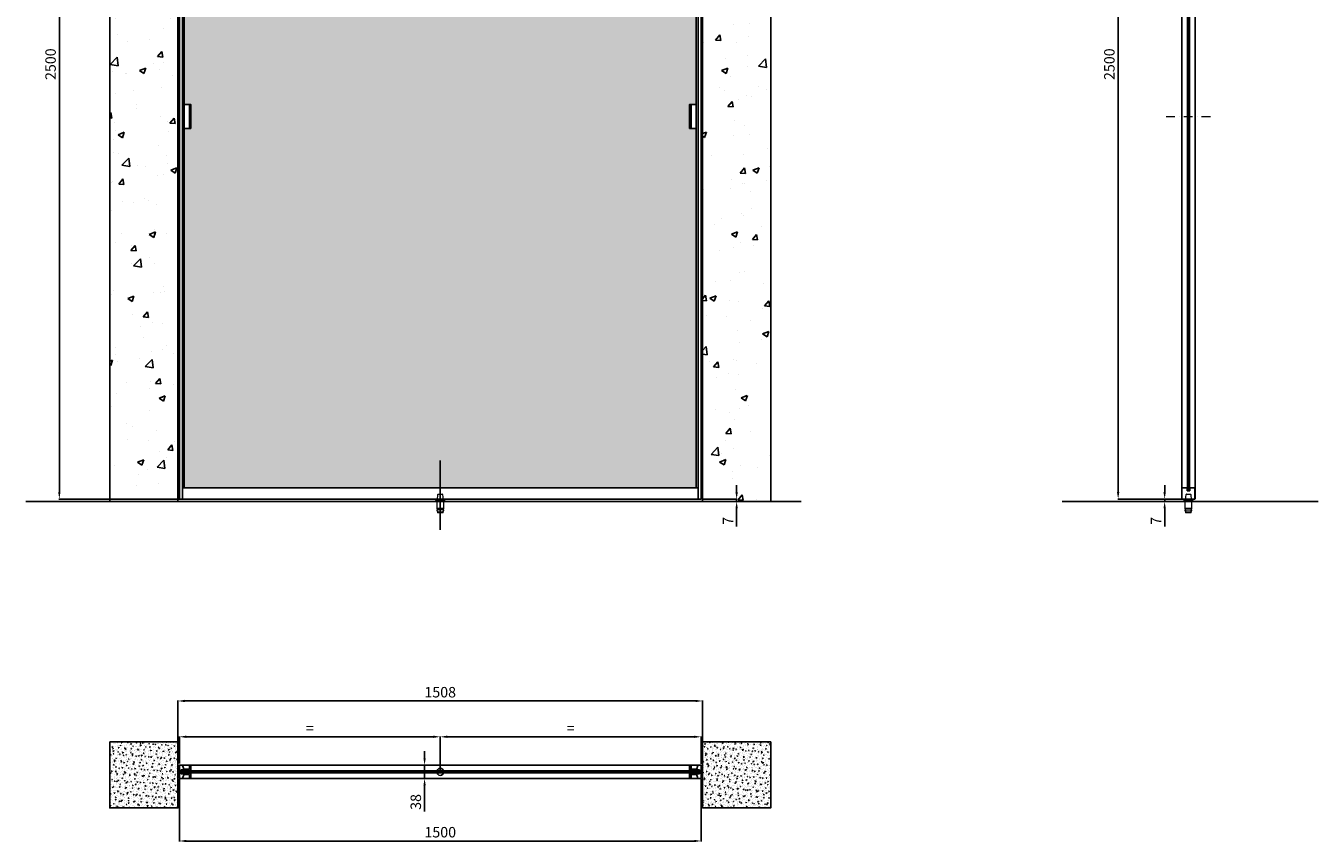
# Model space of a CAD drawing. Units: millimetres. Extents: x -941 to 13394, y -12855 to 6319.
# Drawn here: x -941 to 2774, y 1627 to 3973 of the extents above; entities that cross this region are included whole.
import ezdxf

# ---------------------------------------------------------------- set-up
doc = ezdxf.new("R2010")
doc.units = ezdxf.units.MM
doc.linetypes.add('DASHDOTX2', pattern=[50.8, 25.4, -12.7, 0, -12.7])
for name, color, linetype in [('anta', 7, 'Continuous'), ('floor', 5, 'Continuous'), ('hinge', 40, 'Continuous'), ('muro', 251, 'Continuous'), ('quote', 3, 'Continuous'), ('telaio', 1, 'Continuous'), ('vetro', 4, 'Continuous')]:
    doc.layers.add(name, color=color, linetype=linetype)
doc.layers.add('S_drw_Mezzaria', color=241, linetype='DASHDOTX2', lineweight=9)
doc.styles.get("Standard").update_dxf_attribs({"font": 'arial.ttf'})
doc.dimstyles.new('ISO-25', dxfattribs={"dimtxt": 30, "dimasz": 20, "dimexe": 1.25, "dimexo": 0.625, "dimgap": 6, "dimtad": 1, "dimdec": 0, "dimtxsty": 'Standard', "dimcen": 2.5, "dimadec": 0, "dimazin": 0, "dimtfac": 1, "dimtdec": 0, "dimtmove": 0, "dimatfit": 3, "dimfxl": 1, "dimarcsym": 0})
pattern_1 = [(50, (-549.503, 439.433), (18.21847, -1.59391), [1.905, -20.955]), (355, (-549.503, 439.433), (-3.52434, 19.10568), [1.524, -16.76406]), (100.45144, (-547.985, 439.3), (14.69412, 17.51178), [1.619, -17.80902]), (46.1842, (-549.503, 444.513), (27.1079, -4.20423), [2.8575, -31.4325]), (96.6356, (-547.244, 444.162), (23.7404, 24.7426), [2.4285, -26.71356]), (351.1842, (-549.503, 444.513), (23.7404, 24.7426), [2.286, -25.14597]), (21, (-546.963, 443.243), (15.16144, -10.22652), [1.905, -20.955]), (326, (-546.963, 443.243), (6.1802, 18.4188), [1.524, -16.764]), (71.45144, (-545.7, 442.39), (21.34164, 8.19228), [1.619, -17.809]), (37.5, (-549.503, 439.4327), (0.30886, 8.455504), [0, -16.5608, 0, -17.018, 0, -16.8275]), (7.5, (-549.503, 439.433), (6.681966, 10.018057), [0, -9.7028, 0, -16.1798, 0, -6.4135]), (327.5, (-555.1675, 439.4327), (13.55906, -0.572874), [0, -6.35, 0, -19.812, 0, -26.289]), (317.5, (-557.707, 439.433), (14.81292, 2.54265), [0, -8.255, 0, -13.1572, 0, -18.669])]

# ---------------------------------------------------------------- blocks, each defined once
blk = doc.blocks.new('*D2')
at = {"layer": 'Defpoints', "color": 0, "transparency": 16777216}
for p in [(-498.2, 5112.5), (-844.7, 2612.5), (-498.2, 2612.5)]:
    blk.add_point(p, dxfattribs=at)
at = {"layer": 'quote', "color": 0, "lineweight": -2, "transparency": 16777216}
for p, q in [((-498.8, 5112.5), (-846, 5112.5)), ((-844.7, 5092.5), (-844.7, 2632.5)), ((-498.8, 2612.5), (-846, 2612.5))]:
    blk.add_line(p, q, dxfattribs=at)
at = {"layer": 'quote', "color": 0, "transparency": 16777216}
for points in [[(-848, 5092.5), (-841.4, 5092.5), (-844.7, 5112.5)], [(-848, 2632.5), (-841.4, 2632.5), (-844.7, 2612.5)]]:
    blk.add_solid(points, dxfattribs=at)
at = {"layer": 'quote', "color": 0, "transparency": 16777216, "insert": (-866, 3862.5), "char_height": 30, "attachment_point": 5, "rotation": 90}
blk.add_mtext('2500', dxfattribs=at)
blk = doc.blocks.new('*D3')
at = {"layer": 'Defpoints', "color": 0, "transparency": 16777216}
for p in [(-499.6, 1808), (1000.4, 1808), (1000.4, 1629.8)]:
    blk.add_point(p, dxfattribs=at)
at = {"layer": 'quote', "color": 0, "lineweight": -2, "transparency": 16777216}
for p, q in [((-499.6, 1807.4), (-499.6, 1628.6)), ((1000.4, 1807.4), (1000.4, 1628.6)), ((-479.6, 1629.8), (980.4, 1629.8))]:
    blk.add_line(p, q, dxfattribs=at)
at = {"layer": 'quote', "color": 0, "transparency": 16777216}
for points in [[(-479.6, 1633.2), (-479.6, 1626.5), (-499.6, 1629.8)], [(980.4, 1633.2), (980.4, 1626.5), (1000.4, 1629.8)]]:
    blk.add_solid(points, dxfattribs=at)
at = {"layer": 'quote', "color": 0, "transparency": 16777216, "insert": (250.4, 1651.2), "char_height": 30, "attachment_point": 5}
blk.add_mtext('1500', dxfattribs=at)
blk = doc.blocks.new('*D4')
at = {"layer": 'Defpoints', "color": 0, "transparency": 16777216}
for p in [(229.4, 1847.6), (205.3, 1809.6), (229.7, 1809.6)]:
    blk.add_point(p, dxfattribs=at)
at = {"layer": 'quote', "color": 0, "lineweight": -2, "transparency": 16777216}
for p, q in [((205.3, 1867.6), (205.3, 1887.6)), ((228.8, 1847.6), (204.1, 1847.6)), ((205.3, 1847.6), (205.3, 1809.6)), ((229.1, 1809.6), (204.1, 1809.6)), ((205.3, 1789.6), (205.3, 1714.6))]:
    blk.add_line(p, q, dxfattribs=at)
at = {"layer": 'quote', "color": 0, "transparency": 16777216}
for points in [[(202, 1867.6), (208.6, 1867.6), (205.3, 1847.6)], [(202, 1789.6), (208.6, 1789.6), (205.3, 1809.6)]]:
    blk.add_solid(points, dxfattribs=at)
at = {"layer": 'quote', "color": 0, "transparency": 16777216, "insert": (184, 1742.1), "char_height": 30, "attachment_point": 5, "rotation": 90}
blk.add_mtext('38', dxfattribs=at)
blk = doc.blocks.new('*D6')
at = {"layer": 'Defpoints', "color": 0, "transparency": 16777216}
for p in [(1001.8, 2612.5), (1080.9, 2605.5), (1102.5, 2605.5)]:
    blk.add_point(p, dxfattribs=at)
at = {"layer": 'quote', "color": 0, "lineweight": -2, "transparency": 16777216}
for p, q in [((1102.5, 2632.5), (1102.5, 2652.5)), ((1002.4, 2612.5), (1103.7, 2612.5)), ((1081.5, 2605.5), (1103.7, 2605.5)), ((1102.5, 2612.5), (1102.5, 2605.5)), ((1102.5, 2585.5), (1102.5, 2534.1))]:
    blk.add_line(p, q, dxfattribs=at)
at = {"layer": 'quote', "color": 0, "transparency": 16777216}
for points in [[(1099.1, 2632.5), (1105.8, 2632.5), (1102.5, 2612.5)], [(1099.1, 2585.5), (1105.8, 2585.5), (1102.5, 2605.5)]]:
    blk.add_solid(points, dxfattribs=at)
at = {"layer": 'quote', "color": 0, "transparency": 16777216, "insert": (1081.5, 2549.8), "char_height": 30, "attachment_point": 5, "rotation": 90}
blk.add_mtext('7', dxfattribs=at)
blk = doc.blocks.new('*D7')
at = {"layer": 'Defpoints', "color": 0, "transparency": 16777216}
for p in [(2333, 2605.5), (2364.2, 2605.5), (2382.8, 2612.5)]:
    blk.add_point(p, dxfattribs=at)
at = {"layer": 'quote', "color": 0, "lineweight": -2, "transparency": 16777216}
for p, q in [((2333, 2632.5), (2333, 2652.5)), ((2382.1, 2612.5), (2331.7, 2612.5)), ((2363.6, 2605.5), (2331.7, 2605.5)), ((2333, 2612.5), (2333, 2605.5)), ((2333, 2585.5), (2333, 2534.1))]:
    blk.add_line(p, q, dxfattribs=at)
at = {"layer": 'quote', "color": 0, "transparency": 16777216}
for points in [[(2329.6, 2632.5), (2336.3, 2632.5), (2333, 2612.5)], [(2329.6, 2585.5), (2336.3, 2585.5), (2333, 2605.5)]]:
    blk.add_solid(points, dxfattribs=at)
at = {"layer": 'quote', "color": 0, "transparency": 16777216, "insert": (2312, 2549.8), "char_height": 30, "attachment_point": 5, "rotation": 90}
blk.add_mtext('7', dxfattribs=at)
blk = doc.blocks.new('*D8')
at = {"layer": 'Defpoints', "color": 0, "transparency": 16777216}
for p in [(2382.8, 5112.5), (2199.3, 2612.5), (2382.8, 2612.5)]:
    blk.add_point(p, dxfattribs=at)
at = {"layer": 'quote', "color": 0, "lineweight": -2, "transparency": 16777216}
for p, q in [((2382.1, 5112.5), (2198, 5112.5)), ((2199.3, 5092.5), (2199.3, 2632.5)), ((2382.1, 2612.5), (2198, 2612.5))]:
    blk.add_line(p, q, dxfattribs=at)
at = {"layer": 'quote', "color": 0, "transparency": 16777216}
for points in [[(2195.9, 5092.5), (2202.6, 5092.5), (2199.3, 5112.5)], [(2195.9, 2632.5), (2202.6, 2632.5), (2199.3, 2612.5)]]:
    blk.add_solid(points, dxfattribs=at)
at = {"layer": 'quote', "color": 0, "transparency": 16777216, "insert": (2177.9, 3862.5), "char_height": 30, "attachment_point": 5, "rotation": 90}
blk.add_mtext('2500', dxfattribs=at)
blk = doc.blocks.new('SHERAZADE spin_ perno centrale_plan')
at = {"layer": 'vetro'}
h = blk.add_hatch(dxfattribs=at)
h.set_pattern_fill('ANSI31', color=256)
h.set_pattern_definition([(45, (-1626.778, -183.7663), (-2.245064, 2.245064), [])])
h.paths.add_polyline_path([(-539.8, 1433.5), (947.2, 1433.5), (947.2, 1439.5), (-539.8, 1439.5)])
at = {"layer": 'anta'}
for p, q in [((-537.6, 1455.5), (945.1, 1455.5)), ((-517.3, 1444.5), (-517.3, 1455)), ((-516.8, 1455.5), (-513.8, 1455.5)), ((-513.3, 1455), (-513.3, 1441)), ((920.7, 1455), (920.7, 1441)), ((924.2, 1455.5), (921.2, 1455.5)), ((924.7, 1444.5), (924.7, 1455)), ((953.7, 1436.5), (953.7, 1455)), ((-537.6, 1417.5), (945.1, 1417.5)), ((-534.1, 1440.5), (-513.8, 1440.5)), ((-534.1, 1432.5), (-513.8, 1432.5)), ((-533.4, 1443.7), (-533.4, 1443.4)), ((-533.4, 1429.5), (-533.4, 1429.2)), ((-533.3, 1444), (-517.8, 1444)), ((-517.8, 1429), (-533.3, 1429)), ((-517.3, 1418), (-517.3, 1428.5)), ((-513.8, 1417.5), (-516.8, 1417.5)), ((-513.3, 1432), (-513.3, 1418)), ((920.7, 1432), (920.7, 1418)), ((941.5, 1440.5), (921.2, 1440.5)), ((941.5, 1432.5), (921.2, 1432.5)), ((921.2, 1417.5), (924.2, 1417.5)), ((924.7, 1418), (924.7, 1428.5)), ((940.7, 1444), (925.2, 1444)), ((925.2, 1429), (940.7, 1429)), ((940.9, 1443.7), (940.8, 1443.4)), ((940.8, 1429.5), (940.9, 1429.2))]:
    blk.add_line(p, q, dxfattribs=at)
for points in [[(-534.3, 1440.7, 0.414214), (-534, 1440.5), (-533.1, 1440.5, 0.414214), (-532.8, 1440.8), (-532.8, 1441, 0.078608), (-533, 1442.2), (-537.1, 1455.1, 0.325023), (-537.6, 1455.5), (-545.8, 1455.5, 0.414214), (-546.3, 1455), (-546.3, 1418, 0.414214), (-545.8, 1417.5), (-537.6, 1417.5, 0.325023), (-537.1, 1417.8), (-533, 1430.7, 0.078608), (-532.8, 1432), (-532.8, 1432.2, 0.414214), (-533.1, 1432.5), (-534, 1432.5, 0.414214), (-534.3, 1432.2), (-534.3, 1431.2, -0.414214), (-534.5, 1431), (-537.5, 1431), (-537.8, 1430.7), (-538.1, 1431), (-541.1, 1431, -0.414214), (-541.3, 1431.2), (-541.3, 1441.8, -0.414214), (-541.1, 1442), (-534.5, 1442, -0.414214), (-534.3, 1441.8)], [(941.7, 1440.7, -0.414214), (941.5, 1440.5), (940.5, 1440.5, -0.414214), (940.2, 1440.8), (940.2, 1441, -0.078608), (940.4, 1442.2), (944.6, 1455.1, -0.325023), (945.1, 1455.5), (953.2, 1455.5, -0.414214), (953.7, 1455), (953.7, 1418, -0.414214), (953.2, 1417.5), (945.1, 1417.5, -0.325023), (944.6, 1417.8), (940.4, 1430.7, -0.078608), (940.2, 1432), (940.2, 1432.2, -0.414214), (940.5, 1432.5), (941.5, 1432.5, -0.414214), (941.7, 1432.2), (941.7, 1431.2, 0.414214), (941.9, 1431), (944.9, 1431), (945.2, 1430.7), (945.5, 1431), (948.5, 1431, 0.414214), (948.7, 1431.2), (948.7, 1441.8, 0.414214), (948.5, 1442), (941.9, 1442, 0.414214), (941.7, 1441.8)]]:
    blk.add_lwpolyline(points, format="xyb", close=True, dxfattribs=at)
for centre, radius, start, end in [((-516.8, 1455), 0.5, 90, 180), ((-513.8, 1455), 0.5, 0, 90), ((921.2, 1455), 0.5, 90, 180), ((924.2, 1455), 0.5, 0, 90), ((-533.3, 1443.8), 0.2, 90, 197.9786), ((-533.3, 1429.2), 0.2, 162.0214, 270), ((-517.8, 1444.5), 0.5, 270, 0), ((-517.8, 1428.5), 0.5, 0, 90), ((-516.8, 1418), 0.5, 180, 270), ((-513.8, 1441), 0.5, 270, 0), ((-513.8, 1432), 0.5, 0, 90), ((-513.8, 1418), 0.5, 270, 0), ((921.2, 1441), 0.5, 180, 270), ((921.2, 1432), 0.5, 90, 180), ((921.2, 1418), 0.5, 180, 270), ((924.2, 1418), 0.5, 270, 0), ((925.2, 1444.5), 0.5, 180, 270), ((925.2, 1428.5), 0.5, 90, 180), ((940.7, 1443.8), 0.2, 342.0214, 90), ((940.7, 1429.2), 0.2, 270, 17.9786)]:
    blk.add_arc(centre, radius, start, end, dxfattribs=at)
at = {"layer": 'hinge'}
blk.add_circle((203.7, 1436.4), 10, dxfattribs=at)
at = {"layer": 'vetro'}
blk.add_lwpolyline([(-539.8, 1433.5), (947.2, 1433.5), (947.2, 1439.5), (-539.8, 1439.5), (-539.8, 1433.5)], dxfattribs=at)
blk = doc.blocks.new('sdevv')
at = {"color": 8}
for points in [[(311958.6, 30500.4), (311981.6, 30500.4), (311981.6, 30523.4), (311958.6, 30523.4)], [(311962.6, 30523.4), (311977.6, 30523.4), (311977.6, 30525.4), (311962.6, 30525.4)], [(311955.1, 30495.4), (311985.1, 30495.4), (311985.1, 30493.4), (311955.1, 30493.4)], [(311957.6, 30495.4), (311982.6, 30495.4), (311982.6, 30500.4), (311957.6, 30500.4)]]:
    blk.add_lwpolyline(points, close=True, dxfattribs=at)
blk.add_lwpolyline([(311962.6, 30493.4), (311962.6, 30480.4), (311977.6, 30480.4), (311977.6, 30493.4), (311962.6, 30493.4)], dxfattribs=at)
blk = doc.blocks.new('Sherazade spin_lato')
h = blk.add_hatch()
h.set_pattern_fill('ANSI31', color=4, angle=90)
h.set_pattern_definition([(135, (3865.284, 2517.676), (-2.245064, -2.245064), [])])
h.paths.add_polyline_path([(2086.6, 2637), (2080.6, 2637), (2080.6, 5088), (2086.6, 5088)])
at = {"layer": 'telaio'}
h = blk.add_hatch(dxfattribs=at)
h.set_pattern_fill('ANSI31', color=256)
edge = h.paths.add_edge_path()
edge.add_line((2106.7, 5120.5), (2107.1, 5120.5))
edge.add_arc((2107.1, 5120), 0.5, 0, 90, ccw=False)
edge.add_line((2107.6, 5120), (2107.6, 5118))
edge.add_arc((2107.1, 5118), 0.5, -90, 0, ccw=False)
edge.add_line((2107.1, 5117.5), (2060.1, 5117.5))
edge.add_arc((2060.1, 5118), 0.5, 180, 270, ccw=False)
edge.add_line((2059.6, 5118), (2059.6, 5120))
edge.add_arc((2060.1, 5120), 0.5, 90, 180, ccw=False)
edge.add_line((2060.1, 5120.5), (2060.5, 5120.5))
edge.add_arc((2060.5, 5119.5), 1, 19.4712, 90, ccw=False)
edge.add_arc((2061.9, 5120), 0.5, 199.4712, 270)
edge.add_line((2061.9, 5119.5), (2062.1, 5119.5))
edge.add_arc((2062.1, 5120), 0.5, 270, 360)
edge.add_line((2062.6, 5120), (2062.6, 5126.6))
edge.add_arc((2062.8, 5126.6), 0.2, 78.688, 180, ccw=False)
edge.add_line((2062.9, 5126.8), (2063.6, 5126.7))
edge.add_arc((2063.6, 5126.9), 0.2, 259.7113, 360)
edge.add_line((2063.8, 5126.9), (2063.8, 5128.6))
edge.add_arc((2063.6, 5128.6), 0.2, 0, 100.2887)
edge.add_line((2063.6, 5128.8), (2062.9, 5128.7))
edge.add_arc((2062.8, 5128.8), 0.2, 180, 281.312, ccw=False)
edge.add_line((2062.6, 5128.8), (2062.6, 5129.9))
edge.add_arc((2062.8, 5129.9), 0.2, 78.688, 180, ccw=False)
edge.add_line((2062.9, 5130.1), (2063.6, 5130))
edge.add_arc((2063.6, 5130.2), 0.2, 259.7113, 360)
edge.add_line((2063.8, 5130.2), (2063.8, 5131.9))
edge.add_arc((2063.6, 5131.9), 0.2, 0, 100.2887)
edge.add_line((2063.6, 5132.1), (2062.9, 5132))
edge.add_arc((2062.8, 5132.1), 0.2, 180, 281.312, ccw=False)
edge.add_line((2062.6, 5132.1), (2062.6, 5133.2))
edge.add_arc((2062.8, 5133.2), 0.2, 78.688, 180, ccw=False)
edge.add_line((2062.9, 5133.4), (2063.6, 5133.3))
edge.add_arc((2063.6, 5133.5), 0.2, 259.7113, 360)
edge.add_line((2063.8, 5133.5), (2063.8, 5135.2))
edge.add_arc((2063.6, 5135.2), 0.2, 0, 100.2887)
edge.add_line((2063.6, 5135.4), (2062.9, 5135.3))
edge.add_arc((2062.8, 5135.4), 0.2, 180, 281.312, ccw=False)
edge.add_line((2062.6, 5135.4), (2062.6, 5136.5))
edge.add_arc((2062.8, 5136.5), 0.2, 78.688, 180, ccw=False)
edge.add_line((2062.9, 5136.7), (2063.6, 5136.6))
edge.add_arc((2063.6, 5136.8), 0.2, 259.7113, 360)
edge.add_line((2063.8, 5136.8), (2063.8, 5138.5))
edge.add_arc((2063.6, 5138.5), 0.2, 0, 100.2887)
edge.add_line((2063.6, 5138.7), (2062.9, 5138.6))
edge.add_arc((2062.8, 5138.7), 0.2, 180, 281.312, ccw=False)
edge.add_line((2062.6, 5138.7), (2062.6, 5139.5))
edge.add_arc((2063.1, 5139.5), 0.5, 90, 180, ccw=False)
edge.add_line((2063.1, 5140), (2070.1, 5140))
edge.add_arc((2070.1, 5141.5), 1.5, 270, 450)
edge.add_line((2070.1, 5143), (2063.1, 5143))
edge.add_arc((2063.1, 5143.5), 0.5, 180, 270, ccw=False)
edge.add_line((2062.6, 5143.5), (2062.6, 5144.2))
edge.add_arc((2062.8, 5144.2), 0.2, 78.688, 180, ccw=False)
edge.add_line((2062.9, 5144.4), (2063.6, 5144.3))
edge.add_arc((2063.6, 5144.5), 0.2, 259.7113, 360)
edge.add_line((2063.8, 5144.5), (2063.8, 5146.2))
edge.add_arc((2063.6, 5146.2), 0.2, 0, 100.2887)
edge.add_line((2063.6, 5146.4), (2062.9, 5146.3))
edge.add_arc((2062.8, 5146.4), 0.2, 180, 281.312, ccw=False)
edge.add_line((2062.6, 5146.4), (2062.6, 5147.5))
edge.add_arc((2062.8, 5147.5), 0.2, 78.688, 180, ccw=False)
edge.add_line((2062.9, 5147.7), (2063.6, 5147.6))
edge.add_arc((2063.6, 5147.8), 0.2, 259.7113, 360)
edge.add_line((2063.8, 5147.8), (2063.8, 5149.5))
edge.add_arc((2063.6, 5149.5), 0.2, 0, 100.2887)
edge.add_line((2063.6, 5149.7), (2062.9, 5149.6))
edge.add_arc((2062.8, 5149.7), 0.2, 180, 281.312, ccw=False)
edge.add_line((2062.6, 5149.7), (2062.6, 5150.8))
edge.add_arc((2062.8, 5150.8), 0.2, 78.688, 180, ccw=False)
edge.add_line((2062.9, 5151), (2063.6, 5150.9))
edge.add_arc((2063.6, 5151.1), 0.2, 259.7113, 360)
edge.add_line((2063.8, 5151.1), (2063.8, 5152.8))
edge.add_arc((2063.6, 5152.8), 0.2, 0, 100.2887)
edge.add_line((2063.6, 5153), (2062.9, 5152.9))
edge.add_arc((2062.8, 5153), 0.2, 180, 281.312, ccw=False)
edge.add_line((2062.6, 5153), (2062.6, 5154.1))
edge.add_arc((2062.8, 5154.1), 0.2, 78.688, 180, ccw=False)
edge.add_line((2062.9, 5154.3), (2063.6, 5154.2))
edge.add_arc((2063.6, 5154.4), 0.2, 259.7113, 360)
edge.add_line((2063.8, 5154.4), (2063.8, 5156.1))
edge.add_arc((2063.6, 5156.1), 0.2, 0, 100.2887)
edge.add_line((2063.6, 5156.3), (2062.9, 5156.2))
edge.add_arc((2062.8, 5156.3), 0.2, 180, 281.312, ccw=False)
edge.add_line((2062.6, 5156.3), (2062.6, 5157.4))
edge.add_arc((2062.8, 5157.4), 0.2, 78.688, 180, ccw=False)
edge.add_line((2062.9, 5157.6), (2063.6, 5157.5))
edge.add_arc((2063.6, 5157.7), 0.2, 259.7113, 360)
edge.add_line((2063.8, 5157.7), (2063.8, 5159.4))
edge.add_arc((2063.6, 5159.4), 0.2, 0, 100.2887)
edge.add_line((2063.6, 5159.6), (2062.9, 5159.5))
edge.add_arc((2062.8, 5159.6), 0.2, 180, 281.312, ccw=False)
edge.add_line((2062.6, 5159.6), (2062.6, 5160.7))
edge.add_arc((2062.8, 5160.7), 0.2, 78.688, 180, ccw=False)
edge.add_line((2062.9, 5160.9), (2063.6, 5160.8))
edge.add_arc((2063.6, 5161), 0.2, 259.7113, 360)
edge.add_line((2063.8, 5161), (2063.8, 5162.7))
edge.add_arc((2063.6, 5162.7), 0.2, 0, 100.2887)
edge.add_line((2063.6, 5162.9), (2062.9, 5162.8))
edge.add_arc((2062.8, 5162.9), 0.2, 180, 281.312, ccw=False)
edge.add_line((2062.6, 5162.9), (2062.6, 5163.8))
edge.add_arc((2063.1, 5163.8), 0.5, 90, 180, ccw=False)
edge.add_line((2063.1, 5164.3), (2081.6, 5164.3))
edge.add_arc((2081.6, 5163.8), 0.5, 0, 90, ccw=False)
edge.add_line((2082.1, 5163.8), (2082.1, 5156.8))
edge.add_arc((2083.6, 5156.8), 1.5, 180, 270)
edge.add_arc((2083.6, 5156.8), 1.5, 270, 360)
edge.add_line((2085.1, 5156.8), (2085.1, 5163.8))
edge.add_arc((2085.6, 5163.8), 0.5, 90, 180, ccw=False)
edge.add_line((2085.6, 5164.3), (2104.1, 5164.3))
edge.add_arc((2104.1, 5163.8), 0.5, 0, 90, ccw=False)
edge.add_line((2104.6, 5163.8), (2104.6, 5162.9))
edge.add_arc((2104.4, 5162.9), 0.2, 258.688, 360, ccw=False)
edge.add_line((2104.4, 5162.8), (2103.6, 5162.9))
edge.add_arc((2103.6, 5162.7), 0.2, 79.7113, 180)
edge.add_line((2103.4, 5162.7), (2103.4, 5161))
edge.add_arc((2103.6, 5161), 0.2, 180, 280.2887)
edge.add_line((2103.6, 5160.8), (2104.4, 5160.9))
edge.add_arc((2104.4, 5160.7), 0.2, 0, 101.312, ccw=False)
edge.add_line((2104.6, 5160.7), (2104.6, 5159.6))
edge.add_arc((2104.4, 5159.6), 0.2, 258.688, 360, ccw=False)
edge.add_line((2104.4, 5159.5), (2103.6, 5159.6))
edge.add_arc((2103.6, 5159.4), 0.2, 79.7113, 180)
edge.add_line((2103.4, 5159.4), (2103.4, 5157.7))
edge.add_arc((2103.6, 5157.7), 0.2, 180, 280.2887)
edge.add_line((2103.6, 5157.5), (2104.4, 5157.6))
edge.add_arc((2104.4, 5157.4), 0.2, 0, 101.312, ccw=False)
edge.add_line((2104.6, 5157.4), (2104.6, 5156.3))
edge.add_arc((2104.4, 5156.3), 0.2, 258.688, 360, ccw=False)
edge.add_line((2104.4, 5156.2), (2103.6, 5156.3))
edge.add_arc((2103.6, 5156.1), 0.2, 79.7113, 180)
edge.add_line((2103.4, 5156.1), (2103.4, 5154.4))
edge.add_arc((2103.6, 5154.4), 0.2, 180, 280.2887)
edge.add_line((2103.6, 5154.2), (2104.4, 5154.3))
edge.add_arc((2104.4, 5154.1), 0.2, 0, 101.312, ccw=False)
edge.add_line((2104.6, 5154.1), (2104.6, 5153))
edge.add_arc((2104.4, 5153), 0.2, 258.688, 360, ccw=False)
edge.add_line((2104.4, 5152.9), (2103.6, 5153))
edge.add_arc((2103.6, 5152.8), 0.2, 79.7113, 180)
edge.add_line((2103.4, 5152.8), (2103.4, 5151.1))
edge.add_arc((2103.6, 5151.1), 0.2, 180, 280.2887)
edge.add_line((2103.6, 5150.9), (2104.4, 5151))
edge.add_arc((2104.4, 5150.8), 0.2, 0, 101.312, ccw=False)
edge.add_line((2104.6, 5150.8), (2104.6, 5149.7))
edge.add_arc((2104.4, 5149.7), 0.2, 258.688, 360, ccw=False)
edge.add_line((2104.4, 5149.6), (2103.6, 5149.7))
edge.add_arc((2103.6, 5149.5), 0.2, 79.7113, 180)
edge.add_line((2103.4, 5149.5), (2103.4, 5147.8))
edge.add_arc((2103.6, 5147.8), 0.2, 180, 280.2887)
edge.add_line((2103.6, 5147.6), (2104.4, 5147.7))
edge.add_arc((2104.4, 5147.5), 0.2, 0, 101.312, ccw=False)
edge.add_line((2104.6, 5147.5), (2104.6, 5146.4))
edge.add_arc((2104.4, 5146.4), 0.2, 258.688, 360, ccw=False)
edge.add_line((2104.4, 5146.3), (2103.6, 5146.4))
edge.add_arc((2103.6, 5146.2), 0.2, 79.7113, 180)
edge.add_line((2103.4, 5146.2), (2103.4, 5144.5))
edge.add_arc((2103.6, 5144.5), 0.2, 180, 280.2887)
edge.add_line((2103.6, 5144.3), (2104.4, 5144.4))
edge.add_arc((2104.4, 5144.2), 0.2, 0, 101.312, ccw=False)
edge.add_line((2104.6, 5144.2), (2104.6, 5143.5))
edge.add_arc((2104.1, 5143.5), 0.5, -90, 0, ccw=False)
edge.add_line((2104.1, 5143), (2097.1, 5143))
edge.add_arc((2097.1, 5141.5), 1.5, 90, 270)
edge.add_line((2097.1, 5140), (2104.1, 5140))
edge.add_arc((2104.1, 5139.5), 0.5, 0, 90, ccw=False)
edge.add_line((2104.6, 5139.5), (2104.6, 5138.7))
edge.add_arc((2104.4, 5138.7), 0.2, 258.688, 360, ccw=False)
edge.add_line((2104.4, 5138.6), (2103.6, 5138.7))
edge.add_arc((2103.6, 5138.5), 0.2, 79.7113, 180)
edge.add_line((2103.4, 5138.5), (2103.4, 5136.8))
edge.add_arc((2103.6, 5136.8), 0.2, 180, 280.2887)
edge.add_line((2103.6, 5136.6), (2104.4, 5136.7))
edge.add_arc((2104.4, 5136.5), 0.2, 0, 101.312, ccw=False)
edge.add_line((2104.6, 5136.5), (2104.6, 5135.4))
edge.add_arc((2104.4, 5135.4), 0.2, 258.688, 360, ccw=False)
edge.add_line((2104.4, 5135.3), (2103.6, 5135.4))
edge.add_arc((2103.6, 5135.2), 0.2, 79.7113, 180)
edge.add_line((2103.4, 5135.2), (2103.4, 5133.5))
edge.add_arc((2103.6, 5133.5), 0.2, 180, 280.2887)
edge.add_line((2103.6, 5133.3), (2104.4, 5133.4))
edge.add_arc((2104.4, 5133.2), 0.2, 0, 101.312, ccw=False)
edge.add_line((2104.6, 5133.2), (2104.6, 5132.1))
edge.add_arc((2104.4, 5132.1), 0.2, 258.688, 360, ccw=False)
edge.add_line((2104.4, 5132), (2103.6, 5132.1))
edge.add_arc((2103.6, 5131.9), 0.2, 79.7113, 180)
edge.add_line((2103.4, 5131.9), (2103.4, 5130.2))
edge.add_arc((2103.6, 5130.2), 0.2, 180, 280.2887)
edge.add_line((2103.6, 5130), (2104.4, 5130.1))
edge.add_arc((2104.4, 5129.9), 0.2, 0, 101.312, ccw=False)
edge.add_line((2104.6, 5129.9), (2104.6, 5128.8))
edge.add_arc((2104.4, 5128.8), 0.2, 258.688, 360, ccw=False)
edge.add_line((2104.4, 5128.7), (2103.6, 5128.8))
edge.add_arc((2103.6, 5128.6), 0.2, 79.7113, 180)
edge.add_line((2103.4, 5128.6), (2103.4, 5126.9))
edge.add_arc((2103.6, 5126.9), 0.2, 180, 280.2887)
edge.add_line((2103.6, 5126.7), (2104.4, 5126.8))
edge.add_arc((2104.4, 5126.6), 0.2, 0, 101.312, ccw=False)
edge.add_line((2104.6, 5126.6), (2104.6, 5120))
edge.add_arc((2105.1, 5120), 0.5, 180, 270)
edge.add_line((2105.1, 5119.5), (2105.3, 5119.5))
edge.add_arc((2105.3, 5120), 0.5, 270, 340.5288)
edge.add_arc((2106.7, 5119.5), 1, 90, 160.5288, ccw=False)
at = {"color": 11, "true_color": 0xf27172}
blk.add_line((2104.6, 5164.3), (2062.6, 5164.3), dxfattribs=at)
at = {"layer": 'anta'}
for p, q in [((2064.6, 5112), (2064.6, 2613)), ((2065.1, 5081), (2065.1, 5112)), ((2102.1, 5112), (2102.1, 5081)), ((2102.6, 2613), (2102.6, 5112)), ((2079.3, 5080.5), (2065.6, 5080.5)), ((2087.6, 5089), (2079.6, 5089)), ((2079.6, 5089), (2079.6, 5080.8)), ((2087.6, 5080.8), (2087.6, 5089)), ((2101.6, 5080.5), (2087.9, 5080.5)), ((2065.1, 2644), (2065.1, 2613)), ((2079.3, 2644.5), (2065.6, 2644.5)), ((2079.6, 2636), (2079.6, 2644.2)), ((2087.6, 2644.2), (2087.6, 2636)), ((2101.6, 2644.5), (2087.9, 2644.5)), ((2102.1, 2613), (2102.1, 2644)), ((2087.6, 2636), (2079.6, 2636))]:
    blk.add_line(p, q, dxfattribs=at)
for points in [[(2102.6, 5112, 0.414214), (2102.1, 5112.5), (2065.1, 5112.5, 0.414214), (2064.6, 5112)], [(2102.1, 2612.5), (2065.1, 2612.5, -0.414214), (2064.6, 2613)], [(2102.1, 2612.5, 0.414214), (2102.6, 2613)]]:
    blk.add_lwpolyline(points, format="xyb", dxfattribs=at)
for centre, radius, start, end in [((2065.6, 5112), 0.5, 90, 180), ((2101.6, 5112), 0.5, 0, 90), ((2065.6, 5081), 0.5, 180, 270), ((2079.3, 5080.8), 0.3, 270, 0), ((2087.9, 5080.8), 0.3, 180, 270), ((2101.6, 5081), 0.5, 270, 0), ((2065.6, 2644), 0.5, 90, 180), ((2079.3, 2644.2), 0.3, 0, 90), ((2087.9, 2644.2), 0.3, 90, 180), ((2101.6, 2644), 0.5, 0, 90), ((2065.6, 2613), 0.5, 180, 270), ((2101.6, 2613), 0.5, 270, 0)]:
    blk.add_arc(centre, radius, start, end, dxfattribs=at)
at = {"layer": 'S_drw_Mezzaria'}
blk.add_line((2019.4, 3712.5), (2147.8, 3712.5), dxfattribs=at)
at = {"layer": 'telaio'}
blk.add_lwpolyline([(2104.6, 5164.3), (2104.6, 5120, 0.414214), (2105.1, 5119.5), (2105.3, 5119.5, 0.317837), (2105.8, 5119.8, -0.317837), (2106.7, 5120.5), (2107.1, 5120.5, -0.414214), (2107.6, 5120), (2107.6, 5118, -0.414214), (2107.1, 5117.5), (2060.1, 5117.5, -0.414214), (2059.6, 5118), (2059.6, 5120, -0.414214), (2060.1, 5120.5), (2060.5, 5120.5, -0.317837), (2061.4, 5119.8, 0.317837), (2061.9, 5119.5), (2062.1, 5119.5, 0.414214), (2062.6, 5120), (2062.6, 5164.3)], format="xyb", dxfattribs=at)
at = {"layer": 'vetro'}
blk.add_lwpolyline([(2080.6, 2637), (2080.6, 5088), (2086.6, 5088), (2086.6, 2637)], close=True, dxfattribs=at)
at = {"color": 8}
blk.add_blockref('sdevv', (-309886.5, -25375.9), dxfattribs=at)
blk = doc.blocks.new('BIL')
at = {"color": 8}
for p, q in [((312932.2, 30432.8), (312895.7, 30420)), ((312932.2, 30424.6), (312932.2, 30432.8)), ((312934.4, 30428.7), (312941.5, 30425.3)), ((312934.9, 30429.8), (312942, 30426.3)), ((312944.2, 30432.7), (312947.3, 30430.9)), ((312895.7, 30418.3), (312932.2, 30422.5)), ((312895.7, 30420), (312895.7, 30418.3)), ((312947.4, 30427.1), (312944.2, 30425))]:
    blk.add_line(p, q, dxfattribs=at)
for points in [[(312872.7, 30435), (312872.7, 30412), (312895.7, 30412), (312895.7, 30435), (312872.7, 30435)], [(312876.7, 30437), (312876.7, 30435), (312891.7, 30435), (312891.7, 30437), (312876.7, 30437)], [(312932.2, 30433), (312932.2, 30412), (312944.2, 30412), (312944.2, 30433), (312932.2, 30433)], [(312948.6, 30431.5), (312963.6, 30431.5), (312963.6, 30434), (312948.6, 30434), (312948.6, 30431.5)], [(312953.6, 30431.5), (312953.6, 30426.5), (312958.6, 30426.5), (312958.6, 30431.5), (312953.6, 30431.5)], [(312842.2, 30407), (313007.2, 30407), (313007.2, 30412), (312842.2, 30412), (312842.2, 30407)], [(312876.7, 30407), (312876.7, 30394), (312891.7, 30394), (312891.7, 30407), (312876.7, 30407)], [(312944.6, 30412), (312967.6, 30412), (312967.6, 30417), (312944.6, 30417), (312944.6, 30412)], [(312948.6, 30424), (312963.6, 30424), (312963.6, 30426.5), (312948.6, 30426.5), (312948.6, 30424)], [(312950.1, 30417), (312962.1, 30417), (312962.1, 30424), (312950.1, 30424), (312950.1, 30417)]]:
    blk.add_lwpolyline(points, dxfattribs=at)
blk.add_circle((312938.2, 30427.5), 4, dxfattribs=at)
blk.add_arc((312949, 30429), 2.5, 231.877, 131.6953, dxfattribs=at)
blk = doc.blocks.new('bili')
at = {"color": 8}
blk.add_lwpolyline([(310246.7, 30582.9), (310426.7, 30582.9), (310426.7, 30580.9), (310246.7, 30580.9)], close=True, dxfattribs=at)
blk.add_blockref('BIL', (-2588, 175.9), dxfattribs=at)
blk = doc.blocks.new('DFERRR')
at = {"color": 8, "linetype": 'Continuous', "lineweight": 15}
for p, q in [((311776.5, 27533.6), (311774.8, 27532.6)), ((311774.8, 27532.6), (311774.8, 27531.6)), ((311804.8, 27532.6), (311774.8, 27532.6)), ((311804.8, 27531.6), (311774.8, 27531.6)), ((311803, 27533.6), (311776.5, 27533.6)), ((311779.8, 27531.1), (311779.8, 27511.1)), ((311781.8, 27536.6), (311783, 27551.7)), ((311782.8, 27536.6), (311781.8, 27536.6)), ((311782.8, 27536.6), (311796.7, 27536.6)), ((311782.8, 27536.2), (311782.8, 27533.6)), ((311784, 27552.6), (311795.5, 27552.6)), ((311796.5, 27551.7), (311797.7, 27536.6)), ((311797.7, 27536.6), (311796.7, 27536.6)), ((311796.8, 27533.6), (311796.8, 27536.2)), ((311799.8, 27511.1), (311799.8, 27531.1)), ((311804.8, 27532.6), (311803, 27533.6)), ((311804.8, 27531.6), (311804.8, 27532.6)), ((311799.8, 27511.1), (311779.8, 27511.1)), ((311779.8, 27507.1), (311779.8, 27505.1)), ((311799.8, 27507.1), (311779.8, 27507.1)), ((311779.8, 27505.1), (311781.8, 27505.1)), ((311780.8, 27510.6), (311780.8, 27507.6)), ((311781.8, 27505.1), (311781.8, 27501.1)), ((311797.8, 27501.1), (311781.8, 27501.1)), ((311797.8, 27499.1), (311781.8, 27499.1)), ((311797.8, 27505.1), (311799.8, 27505.1)), ((311797.8, 27501.1), (311797.8, 27505.1)), ((311798.8, 27507.6), (311798.8, 27510.6)), ((311799.8, 27505.1), (311799.8, 27507.1))]:
    blk.add_line(p, q, dxfattribs=at)
for centre, radius, start, end in [((311779.3, 27531.1), 0.5, 0, 90), ((311782.4, 27536.2), 0.4, 0, 90), ((311784, 27551.6), 1, 90, 175.4167), ((311795.5, 27551.6), 1, 4.5833, 90), ((311797.2, 27536.2), 0.4, 90, 180), ((311800.3, 27531.1), 0.5, 90, 180), ((311780.3, 27510.6), 0.5, 0, 90), ((311780.3, 27507.6), 0.5, 270, 0), ((311799.3, 27510.6), 0.5, 90, 180), ((311799.3, 27507.6), 0.5, 180, 270)]:
    blk.add_arc(centre, radius, start, end, dxfattribs=at)
for points, knots in [([(311781.8, 27501.1), (311781.8, 27500.8), (311781.8, 27500.4), (311781.8, 27500), (311781.8, 27499.7), (311781.8, 27499.5), (311781.8, 27499.3), (311781.8, 27499.1), (311781.8, 27499.1), (311781.8, 27499.1), (311781.8, 27499.1)], [0, 0, 0, 0, 0.238681, 0.358922, 0.479143, 0.591918, 0.70467, 0.820035, 0.935378, 1, 1, 1, 1]), ([(311797.8, 27499.1), (311797.8, 27499.1), (311797.8, 27499.1), (311797.8, 27499.1), (311797.8, 27499.3), (311797.8, 27499.5), (311797.8, 27499.7), (311797.8, 27500), (311797.8, 27500.4), (311797.8, 27500.8), (311797.8, 27501.1)], [0, 0, 0, 0, 0.064621, 0.177212, 0.289821, 0.405327, 0.520858, 0.640117, 0.759395, 1, 1, 1, 1])]:
    blk.add_open_spline(points, degree=3, knots=knots, dxfattribs=at)
blk = doc.blocks.new('Sherazade spin_perno centrale_front')
at = {"layer": 'vetro'}
h = blk.add_hatch(dxfattribs=at)
h.set_pattern_fill('DOTS', color=9, scale=10)
h.set_pattern_definition([(0, (-3251.156, -29.803), (7.9375, 15.875), [0, -15.875])])
h.paths.add_polyline_path([(-4031.3, 3747), (-4012.3, 3747), (-4012.3, 5080.5), (-5484.3, 5080.5), (-5484.3, 3746.5), (-5465.3, 3746.5), (-5465.3, 3678.5), (-5484.3, 3678.5), (-5484.3, 2644.5), (-4012.3, 2644.5), (-4012.3, 3678), (-4031.3, 3678)])
at = {"layer": 'anta'}
for p, q in [((-5498.3, 2612.5), (-5498.3, 5112.5)), ((-3998.3, 5112.5), (-5498.3, 5112.5)), ((-5489.3, 2612.5), (-5489.3, 5112.5)), ((-4007.3, 2612.5), (-4007.3, 5112.5)), ((-3998.3, 2612.5), (-3998.3, 5112.5)), ((-4007.3, 5080.5), (-5489.3, 5080.5)), ((-5484.3, 2644.5), (-5484.3, 5080.5)), ((-4012.3, 2644.5), (-4012.3, 5080.5)), ((-5465.3, 3747), (-5484.3, 3747)), ((-5469.3, 3678), (-5469.3, 3747)), ((-5465.3, 3678), (-5465.3, 3747)), ((-4031.3, 3747), (-4012.3, 3747)), ((-4031.3, 3678), (-4031.3, 3747)), ((-4027.3, 3678), (-4027.3, 3747)), ((-5465.3, 3678), (-5484.3, 3678)), ((-4031.3, 3678), (-4012.3, 3678)), ((-4007.3, 2644.5), (-5489.3, 2644.5)), ((-5498.3, 2612.5), (-3998.3, 2612.5))]:
    blk.add_line(p, q, dxfattribs=at)
at = {"layer": 'hinge'}
for p, q in [((-4748.3, 5184.7), (-4748.3, 4984.7)), ((-4748.3, 2723.7), (-4748.3, 2523.7))]:
    blk.add_line(p, q, dxfattribs=at)
at = {"layer": 'telaio'}
blk.add_lwpolyline([(-3994.3, 5164.3), (-5502.3, 5164.3), (-5502.3, 5117.5), (-3994.3, 5117.5)], close=True, dxfattribs=at)
at = {"layer": 'vetro'}
blk.add_lwpolyline([(-5484.3, 3678.5), (-5484.3, 2644.5), (-4012.3, 2644.5), (-4012.3, 3678), (-4031.3, 3678), (-4031.3, 3747), (-4012.3, 3747), (-4012.3, 5080.5), (-5484.3, 5080.5), (-5484.3, 3746.5), (-5465.3, 3746.5), (-5465.3, 3678.5)], dxfattribs=at)
at = {"color": 8}
for name, p in [('bili', (-315044.6, -25463.5)), ('DFERRR', (-316538.1, -24925.9))]:
    blk.add_blockref(name, p, dxfattribs=at)
blk = doc.blocks.new('*D17')
at = {"layer": 'Defpoints', "color": 0, "transparency": 16777216}
for p in [(1004.4, 2032.3), (-503.8, 1915), (1004.4, 1915)]:
    blk.add_point(p, dxfattribs=at)
at = {"layer": 'muro', "color": 0, "lineweight": -2, "transparency": 16777216}
for p, q in [((-503.8, 1915.7), (-503.8, 2033.5)), ((-483.8, 2032.3), (984.4, 2032.3)), ((1004.4, 1915.7), (1004.4, 2033.5))]:
    blk.add_line(p, q, dxfattribs=at)
at = {"layer": 'muro', "color": 0, "transparency": 16777216}
for points in [[(-483.8, 2035.6), (-483.8, 2028.9), (-503.8, 2032.3)], [(984.4, 2035.6), (984.4, 2028.9), (1004.4, 2032.3)]]:
    blk.add_solid(points, dxfattribs=at)
at = {"layer": 'muro', "color": 0, "transparency": 16777216, "insert": (250.3, 2053.6), "char_height": 30, "attachment_point": 5}
blk.add_mtext('1508', dxfattribs=at)
blk = doc.blocks.new('*D29')
at = {"layer": 'Defpoints', "color": 0, "transparency": 16777216}
for p in [(250.4, 1929.3), (-499.6, 1852), (250.4, 1828.5)]:
    blk.add_point(p, dxfattribs=at)
at = {"layer": 'quote', "color": 0, "lineweight": -2, "transparency": 16777216}
for p, q in [((-499.6, 1852.7), (-499.6, 1930.6)), ((-479.6, 1929.3), (230.4, 1929.3)), ((250.4, 1829.2), (250.4, 1930.6))]:
    blk.add_line(p, q, dxfattribs=at)
at = {"layer": 'quote', "color": 0, "transparency": 16777216}
for points in [[(-479.6, 1932.7), (-479.6, 1926), (-499.6, 1929.3)], [(230.4, 1932.7), (230.4, 1926), (250.4, 1929.3)]]:
    blk.add_solid(points, dxfattribs=at)
at = {"layer": 'quote', "color": 0, "transparency": 16777216, "insert": (-124.6, 1950.3), "char_height": 30, "attachment_point": 5}
blk.add_mtext('=', dxfattribs=at)
blk = doc.blocks.new('*D30')
at = {"layer": 'Defpoints', "color": 0, "transparency": 16777216}
for p in [(250.4, 1929.3), (250.4, 1828.5), (1000.4, 1850.5)]:
    blk.add_point(p, dxfattribs=at)
at = {"layer": 'quote', "color": 0, "lineweight": -2, "transparency": 16777216}
for p, q in [((250.4, 1829.2), (250.4, 1930.6)), ((980.4, 1929.3), (270.4, 1929.3)), ((1000.4, 1851.2), (1000.4, 1930.6))]:
    blk.add_line(p, q, dxfattribs=at)
at = {"layer": 'quote', "color": 0, "transparency": 16777216}
for points in [[(270.4, 1932.7), (270.4, 1926), (250.4, 1929.3)], [(980.4, 1932.7), (980.4, 1926), (1000.4, 1929.3)]]:
    blk.add_solid(points, dxfattribs=at)
at = {"layer": 'quote', "color": 0, "transparency": 16777216, "insert": (625.4, 1950.3), "char_height": 30, "attachment_point": 5}
blk.add_mtext('=', dxfattribs=at)

msp = doc.modelspace()

# ---------------------------------------------------------------- hatches: boundary and pattern name
at = {"layer": 'muro'}
h = msp.add_hatch(dxfattribs=at)
h.set_pattern_fill('AR-CONC', color=256)
h.set_pattern_definition([(50, (-4330.45, -3869.09), (182.1847, -15.939), [19.05, -209.55]), (355, (-4330.45, -3869.09), (-35.2434, 191.057), [15.24, -167.6406]), (100.4514, (-4315.26, -3870.42), (146.9412, 175.1178), [16.19, -178.0902]), (46.1842, (-4330.45, -3818.29), (271.079, -42.0423), [28.575, -314.325]), (96.6356, (-4307.86, -3821.8), (237.404, 247.426), [24.285, -267.1356]), (351.1842, (-4330.45, -3818.3), (237.404, 247.426), [22.86, -251.46]), (21, (-4305.05, -3830.99), (151.6144, -102.2652), [19.05, -209.55]), (326, (-4305.05, -3830.99), (61.802, 184.188), [15.24, -167.64]), (71.4514, (-4292.41, -3839.51), (213.4164, 81.9228), [16.19, -178.09]), (37.5, (-4330.447, -3869.09), (3.0886, 84.55504), [0, -165.608, 0, -170.18, 0, -168.275]), (7.5, (-4330.45, -3869.09), (66.8197, 100.1806), [0, -97.028, 0, -161.798, 0, -64.135]), (327.5, (-4387.09, -3869.09), (135.5906, -5.72874), [0, -63.5, 0, -198.12, 0, -262.89]), (317.5, (-4412.49, -3869.09), (148.1292, 25.4265), [0, -82.55, 0, -131.572, 0, -186.69])])
h.paths.add_polyline_path([(-699.6, 5357), (-699.6, 2605.5), (-503.8, 2605.5), (-503.8, 5164.3), (123.4, 5164.3), (1004.5, 5164.3), (1004.4, 2605), (1200.3, 2605.5), (1200.3, 5357)])
h = msp.add_hatch(dxfattribs=at)
h.set_pattern_fill('AR-CONC', color=256, scale=0.1)
h.set_pattern_definition(pattern_1)
h.paths.add_polyline_path([(-699.6, 1915), (-503.8, 1915), (-503.8, 1725), (-699.6, 1725)])
h = msp.add_hatch(dxfattribs=at)
h.set_pattern_fill('AR-CONC', color=256, scale=0.1)
h.set_pattern_definition(pattern_1)
h.paths.add_polyline_path([(1200.3, 1915), (1004.4, 1915), (1004.4, 1725), (1200.3, 1725)])

# ---------------------------------------------------------------- linework, layer by layer
at = {"layer": 'floor'}
for p, q in [((1287.8, 2605.5), (-941, 2605.5)), ((2774.2, 2605.5), (2038.3, 2605.5))]:
    msp.add_line(p, q, dxfattribs=at)
at = {"layer": 'muro'}
for p, q in [((-596.1, 1915), (-596.1, 1915)), ((1096.8, 1915), (1096.7, 1915))]:
    msp.add_line(p, q, dxfattribs=at)
msp.add_lwpolyline([(-503.8, 2605.5), (-699.6, 2605.5), (-699.6, 5357), (1200.3, 5357), (1200.3, 2605.5), (1004.4, 2605.5), (1004.5, 5164.3), (-503.7, 5164.3), (-503.8, 2605.5)], dxfattribs=at)
for points in [[(-699.6, 1915), (-503.8, 1915), (-503.8, 1725), (-699.6, 1725)], [(1200.3, 1915), (1004.4, 1915), (1004.4, 1725), (1200.3, 1725)]]:
    msp.add_lwpolyline(points, close=True, dxfattribs=at)

# ---------------------------------------------------------------- block references
at = {"color": 8}
msp.add_blockref('DFERRR', (-309388.5, -24926.1), dxfattribs=at)
at = {"layer": 'anta'}
for name, p in [('Sherazade spin_perno centrale_front', (4998.7, 0)), ('Sherazade spin_lato', (317.7, 0))]:
    msp.add_blockref(name, p, dxfattribs=at)
at = {"layer": 'anta', "color": 2}
msp.add_blockref('SHERAZADE spin_ perno centrale_plan', (46.7, 392.1), dxfattribs=at)

# ---------------------------------------------------------------- dimensions: what is measured, and where the dimension line sits
at = {"layer": 'muro'}
dim = msp.add_linear_dim(base=(1004.4, 2032.3), p1=(-503.8, 1915), p2=(1004.4, 1915), dimstyle='ISO-25', dxfattribs=at)
dim.commit()
dim.dimension.update_dxf_attribs({"geometry": '*D17', "text_midpoint": (250.3, 2053.6)})
at = {"layer": 'quote'}
for base, p1, p2, picture, middle in [((-844.7, 2612.5), (-498.2, 5112.5), (-498.2, 2612.5), '*D2', (-866, 3862.5)), ((2199.3, 2612.5), (2382.8, 5112.5), (2382.8, 2612.5), '*D8', (2177.9, 3862.5)), ((1102.5, 2605.5), (1001.8, 2612.5), (1080.9, 2605.5), '*D6', (1081.5, 2549.8)), ((2333, 2605.5), (2382.8, 2612.5), (2364.2, 2605.5), '*D7', (2312, 2549.8)), ((205.3, 1809.6), (229.4, 1847.6), (229.7, 1809.6), '*D4', (184, 1742.1))]:
    dim = msp.add_linear_dim(base=base, p1=p1, p2=p2, angle=90, dimstyle='ISO-25', dxfattribs=at)
    dim.commit()
    dim.dimension.update_dxf_attribs({"geometry": picture, "text_midpoint": middle})
dim = msp.add_linear_dim(base=(250.4, 1929.3), p1=(-499.6, 1852), p2=(250.4, 1828.5), text='=', dimstyle='ISO-25', dxfattribs=at)
dim.commit()
dim.dimension.update_dxf_attribs({"geometry": '*D29', "text_midpoint": (-124.6, 1950.3)})
dim = msp.add_linear_dim(base=(250.4, 1929.3), p1=(1000.4, 1850.5), p2=(250.4, 1828.5), angle=180, text='=', dimstyle='ISO-25', dxfattribs=at)
dim.commit()
dim.dimension.update_dxf_attribs({"geometry": '*D30', "text_midpoint": (625.4, 1950.3)})
dim = msp.add_linear_dim(base=(1000.4, 1629.8), p1=(-499.6, 1808), p2=(1000.4, 1808), dimstyle='ISO-25', dxfattribs=at)
dim.commit()
dim.dimension.update_dxf_attribs({"geometry": '*D3', "text_midpoint": (250.4, 1651.2)})

doc.saveas('drawing.dxf')
